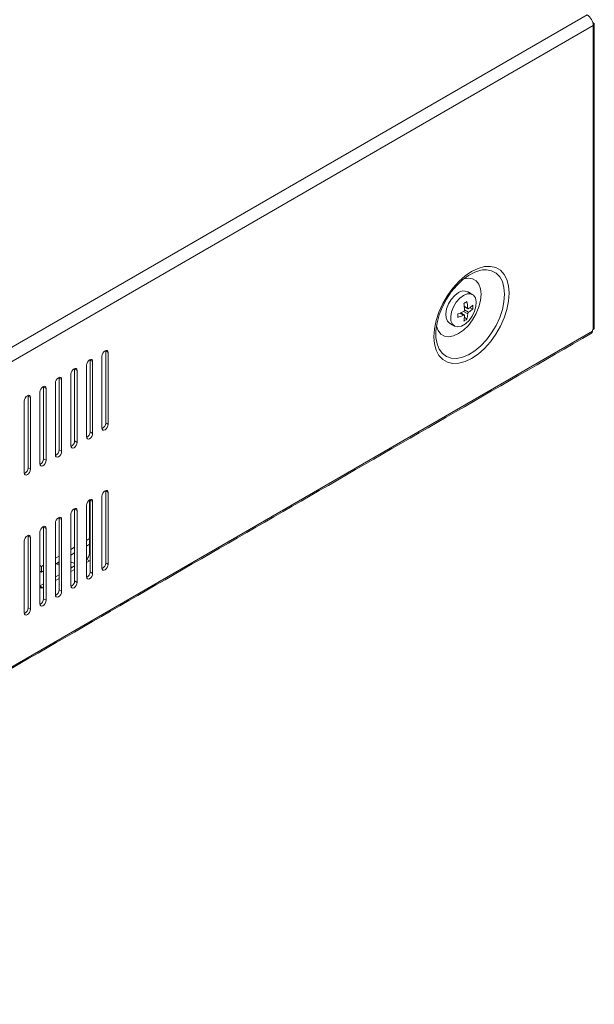
# Model space of a CAD drawing. Units: millimetres. Extents: x 70 to 338, y 41 to 249.
# Drawn here: x 312 to 338, y 166 to 210 of the extents above; entities that cross this region are included whole.
import ezdxf

# ---------------------------------------------------------------- set-up
doc = ezdxf.new("R2010")
doc.units = ezdxf.units.MM

msp = doc.modelspace()

# ---------------------------------------------------------------- linework, layer by layer
at = {"color": 7, "linetype": 'Continuous', "lineweight": 15}
for p, q in [((284.5387, 180.0317), (337.4585, 210.5817)), ((284.8215, 179.5418), (337.7414, 210.0918)), ((337.7414, 210.2225), (337.7178, 210.2361)), ((337.7414, 210.2225), (337.7245, 210.2127)), ((337.7414, 196.2759), (337.7414, 210.0918)), ((331.8614, 197.3361), (332.0216, 197.2436)), ((331.8709, 197.2636), (331.9114, 197.287)), ((331.8802, 197.162), (332.064, 197.0558)), ((332.1202, 197.2591), (332.2583, 197.2131)), ((331.6775, 197.0177), (331.8377, 196.9252)), ((331.7451, 196.999), (331.7451, 197.0458)), ((331.8379, 197.0884), (332.0216, 196.9824)), ((331.8737, 196.832), (331.9826, 196.7354)), ((337.699, 196.2515), (337.7414, 196.2759)), ((337.699, 196.1861), (337.699, 196.2515)), ((284.8215, 165.6606), (337.699, 196.1861)), ((315.5382, 195.2818), (315.5358, 195.3104)), ((314.8311, 194.8736), (314.8287, 194.9022)), ((314.8311, 194.8736), (314.9443, 194.8083)), ((314.8311, 191.6075), (314.8311, 194.8736)), ((315.3685, 195.0532), (315.3685, 191.7871)), ((315.5382, 195.2818), (315.6514, 195.2165)), ((315.5382, 192.0157), (315.5382, 195.2818)), ((315.6514, 191.9504), (315.6514, 195.2165)), ((314.124, 194.4654), (314.1216, 194.494)), ((314.124, 194.4654), (314.2372, 194.4001)), ((314.124, 191.1993), (314.124, 194.4654)), ((314.6614, 194.645), (314.6614, 191.3789)), ((314.9443, 191.5422), (314.9443, 194.8083)), ((313.4169, 194.0572), (313.4145, 194.0858)), ((313.4169, 194.0572), (313.5301, 193.9919)), ((313.4169, 190.7911), (313.4169, 194.0572)), ((313.5301, 190.7258), (313.5301, 193.9919)), ((313.9543, 194.2368), (313.9543, 190.9707)), ((314.2372, 191.134), (314.2372, 194.4001)), ((312.7098, 193.649), (312.7074, 193.6776)), ((312.7098, 193.649), (312.8229, 193.5837)), ((312.7098, 190.3829), (312.7098, 193.649)), ((312.8229, 190.3175), (312.8229, 193.5837)), ((313.2472, 193.8286), (313.2472, 190.5625)), ((312.0027, 193.2408), (312.0003, 193.2694)), ((312.0027, 193.2408), (312.1158, 193.1755)), ((312.0027, 189.9747), (312.0027, 193.2408)), ((312.1158, 189.9093), (312.1158, 193.1755)), ((312.5401, 193.4204), (312.5401, 190.1543)), ((311.833, 193.0122), (311.833, 189.7461)), ((315.5382, 192.0157), (315.6514, 191.9504)), ((314.8311, 191.6075), (314.9443, 191.5422)), ((314.124, 191.1993), (314.2372, 191.134)), ((312.7098, 190.3829), (312.8229, 190.3175)), ((313.4169, 190.7911), (313.5301, 190.7258)), ((312.0027, 189.9747), (312.1158, 189.9093)), ((315.3685, 188.6842), (315.3685, 185.4181)), ((315.5382, 188.9128), (315.5358, 188.9414)), ((315.5382, 188.9128), (315.6514, 188.8475)), ((315.5382, 185.6467), (315.5382, 188.9128)), ((315.6514, 185.5813), (315.6514, 188.8475)), ((314.6614, 188.276), (314.6614, 185.0099)), ((314.8028, 186.0712), (314.8028, 188.521)), ((314.8311, 188.5046), (314.8287, 188.5332)), ((314.8311, 188.5046), (314.9443, 188.4393)), ((314.8311, 185.2385), (314.8311, 188.5046)), ((314.9443, 185.1731), (314.9443, 188.4393)), ((313.4169, 187.6882), (313.4145, 187.7168)), ((313.4169, 187.6882), (313.5301, 187.6229)), ((313.4169, 184.422), (313.4169, 187.6882)), ((313.9543, 187.8678), (313.9543, 184.6017)), ((314.124, 188.0964), (314.1216, 188.125)), ((314.124, 188.0964), (314.2372, 188.0311)), ((314.124, 184.8303), (314.124, 188.0964)), ((314.2372, 184.7649), (314.2372, 188.0311)), ((312.7098, 187.28), (312.7074, 187.3085)), ((312.7098, 187.28), (312.8229, 187.2147)), ((312.7098, 184.0138), (312.7098, 187.28)), ((313.2472, 187.4596), (313.2472, 184.1935)), ((313.5301, 184.3567), (313.5301, 187.6229)), ((312.0027, 186.8718), (312.0003, 186.9003)), ((312.0027, 186.8718), (312.1158, 186.8065)), ((312.0027, 183.6056), (312.0027, 186.8718)), ((312.1158, 183.5403), (312.1158, 186.8065)), ((312.5401, 187.0514), (312.5401, 183.7852)), ((312.8229, 183.9485), (312.8229, 187.2147)), ((311.833, 186.6432), (311.833, 183.377)), ((313.9543, 186.267), (314.124, 186.3649)), ((314.6614, 186.6752), (314.8028, 186.7568)), ((314.6614, 186.4139), (314.8028, 186.4955)), ((313.2472, 185.8588), (313.4169, 185.9567)), ((313.9543, 186.0057), (314.124, 186.1037)), ((314.8028, 186.0712), (314.8311, 186.0549)), ((312.5401, 185.5322), (312.6108, 185.4914)), ((312.6108, 185.4914), (312.7098, 185.5485)), ((312.6108, 185.4914), (312.6108, 185.2301)), ((313.2472, 185.5975), (313.4169, 185.6954)), ((313.4169, 185.5449), (313.2865, 185.6202)), ((313.3572, 185.661), (313.4169, 185.6265)), ((313.9543, 185.6965), (313.9836, 185.6796)), ((313.9543, 185.418), (314.124, 185.516)), ((314.0121, 185.4514), (313.9543, 185.468)), ((314.6614, 185.8262), (314.8028, 185.7446)), ((314.6614, 185.663), (314.8028, 185.7446)), ((315.5382, 185.6467), (315.6514, 185.5813)), ((312.5401, 185.2709), (312.6108, 185.2301)), ((312.6108, 185.2301), (312.7098, 185.2872)), ((313.2472, 185.0098), (313.4169, 185.1078)), ((313.9543, 185.2548), (314.124, 185.3527)), ((314.8311, 185.2385), (314.9443, 185.1731)), ((312.5401, 184.6016), (312.7098, 184.6996)), ((312.5401, 184.6016), (312.6815, 184.52)), ((313.2472, 184.8466), (313.4169, 184.9445)), ((314.124, 184.8303), (314.2372, 184.7649)), ((312.6815, 184.52), (312.7098, 184.5363)), ((313.4169, 184.422), (313.5301, 184.3567)), ((312.7098, 184.0138), (312.8229, 183.9485)), ((312.0027, 183.6056), (312.1158, 183.5403))]:
    msp.add_line(p, q, dxfattribs=at)
at = {"color": 7, "linetype": 'Continuous', "lineweight": 15, "flags": 128}
for points in [[(330.4835, 195.9401), (330.5095, 196.2989), (330.5868, 196.6768), (330.7131, 197.0625), (330.8845, 197.444), (331.0958, 197.81), (331.3406, 198.1492), (331.6114, 198.4514), (331.9, 198.7073), (332.1977, 198.9092), (332.4953, 199.051), (332.784, 199.1283), (333.0548, 199.1388), (333.2995, 199.0822), (333.5108, 198.9602), (333.6822, 198.7765), (333.8085, 198.5367), (333.8858, 198.248), (333.9119, 197.9193), (333.8858, 197.5605), (333.8085, 197.1826), (333.6822, 196.797), (333.5108, 196.4154), (333.2995, 196.0494), (333.0548, 195.7102), (332.784, 195.408), (332.4953, 195.1521), (332.1977, 194.9502), (331.9, 194.8084), (331.6114, 194.7311), (331.3406, 194.7206), (331.0958, 194.7772), (330.8845, 194.8992), (330.7131, 195.0829), (330.5868, 195.3228), (330.5095, 195.6114), (330.4835, 195.9401)], [(332.7035, 198.9765), (332.6189, 198.9625), (332.3455, 198.8767), (332.0654, 198.7295), (331.7875, 198.5257), (331.5208, 198.2716), (331.2738, 197.9756), (331.0546, 197.6471), (330.8701, 197.2968), (330.7262, 196.9357), (330.6277, 196.5757), (330.5776, 196.2281), (330.5755, 195.9331)], [(333.6998, 197.8686), (333.6746, 198.1766), (333.6, 198.4457), (333.4783, 198.6672), (333.3135, 198.834), (333.1108, 198.9408), (332.8768, 198.9841), (332.7035, 198.9765)], [(330.5991, 196.4178), (330.6736, 196.2184), (330.7966, 196.0634), (330.96, 195.969), (331.1558, 195.9399), (331.374, 195.9777), (331.6037, 196.0805), (331.8334, 196.243), (332.0516, 196.4571), (332.2474, 196.7121), (332.4108, 196.9953), (332.5338, 197.2923), (332.6102, 197.5884), (332.6361, 197.8686), (332.6102, 198.1189), (332.5338, 198.3268), (332.4108, 198.4818), (332.2474, 198.5762), (332.0516, 198.6053), (331.8416, 198.57)], [(330.5755, 195.9331), (330.5776, 195.9043), (330.6277, 195.6146), (330.7262, 195.3683), (330.8701, 195.1733), (331.0546, 195.036), (331.2738, 194.9606), (331.5208, 194.9497), (331.7875, 195.0036), (332.0654, 195.1206), (332.3455, 195.2968), (332.6189, 195.5267), (332.8768, 195.8029), (333.1108, 196.1164), (333.3135, 196.4572), (333.4783, 196.8143), (333.6, 197.1763), (333.6746, 197.5315), (333.6998, 197.8686)], [(331.6037, 197.9462), (331.4318, 197.8171), (331.2751, 197.6395), (331.1476, 197.4293), (331.0607, 197.2052), (331.022, 196.9871), (331.035, 196.7944), (331.0985, 196.6441), (331.1912, 196.5581)], [(331.83, 197.8156), (331.658, 197.6864), (331.5014, 197.5089), (331.3739, 197.2987), (331.2869, 197.0746), (331.2482, 196.8565), (331.2612, 196.6638), (331.3248, 196.5135), (331.4332, 196.4191), (331.5769, 196.3889), (331.743, 196.4257), (331.9169, 196.526), (332.0831, 196.6812), (332.2268, 196.8772), (332.3352, 197.0968), (332.3987, 197.3204), (332.4117, 197.5281), (332.373, 197.7016), (332.2861, 197.8253), (332.1586, 197.8883), (332.0019, 197.885), (331.83, 197.8156)], [(315.6514, 195.2165), (315.6406, 195.2728), (315.6099, 195.3081), (315.5641, 195.317), (315.5099, 195.2982), (315.4558, 195.2545), (315.4099, 195.1926), (315.3793, 195.122), (315.3685, 195.0532)], [(314.9443, 194.8083), (314.9335, 194.8646), (314.9028, 194.8999), (314.857, 194.9088), (314.8028, 194.89), (314.7487, 194.8463), (314.7028, 194.7844), (314.6722, 194.7138), (314.6614, 194.645)], [(314.2372, 194.4001), (314.2264, 194.4564), (314.1957, 194.4917), (314.1499, 194.5006), (314.0957, 194.4818), (314.0416, 194.4381), (313.9957, 194.3762), (313.9651, 194.3055), (313.9543, 194.2368)], [(313.5301, 193.9919), (313.5193, 194.0482), (313.4886, 194.0835), (313.4427, 194.0924), (313.3886, 194.0736), (313.3345, 194.0299), (313.2886, 193.968), (313.258, 193.8973), (313.2472, 193.8286)], [(312.8229, 193.5837), (312.8122, 193.64), (312.7815, 193.6753), (312.7356, 193.6842), (312.6815, 193.6654), (312.6274, 193.6217), (312.5815, 193.5598), (312.5509, 193.4891), (312.5401, 193.4204)], [(312.1158, 193.1755), (312.1051, 193.2318), (312.0744, 193.2671), (312.0285, 193.276), (311.9744, 193.2572), (311.9203, 193.2135), (311.8744, 193.1516), (311.8438, 193.0809), (311.833, 193.0122)], [(315.3685, 191.7871), (315.3793, 191.7308), (315.4099, 191.6955), (315.4558, 191.6866), (315.5099, 191.7054), (315.5641, 191.7491), (315.6099, 191.811), (315.6406, 191.8817), (315.6514, 191.9504)], [(314.6614, 191.3789), (314.6722, 191.3226), (314.7028, 191.2873), (314.7487, 191.2784), (314.8028, 191.2972), (314.857, 191.3409), (314.9028, 191.4028), (314.9335, 191.4734), (314.9443, 191.5422)], [(313.9543, 190.9707), (313.9651, 190.9144), (313.9957, 190.8791), (314.0416, 190.8702), (314.0957, 190.889), (314.1499, 190.9327), (314.1957, 190.9946), (314.2264, 191.0652), (314.2372, 191.134)], [(313.2472, 190.5625), (313.258, 190.5062), (313.2886, 190.4709), (313.3345, 190.462), (313.3886, 190.4808), (313.4427, 190.5245), (313.4886, 190.5864), (313.5193, 190.657), (313.5301, 190.7258)], [(312.5401, 190.1543), (312.5509, 190.098), (312.5815, 190.0627), (312.6274, 190.0538), (312.6815, 190.0726), (312.7356, 190.1163), (312.7815, 190.1782), (312.8122, 190.2488), (312.8229, 190.3175)], [(311.833, 189.7461), (311.8438, 189.6898), (311.8744, 189.6545), (311.9203, 189.6456), (311.9744, 189.6644), (312.0285, 189.7081), (312.0744, 189.77), (312.1051, 189.8406), (312.1158, 189.9093)], [(315.6514, 188.8475), (315.6406, 188.9038), (315.6099, 188.9391), (315.5641, 188.948), (315.5099, 188.9292), (315.4558, 188.8855), (315.4099, 188.8236), (315.3793, 188.7529), (315.3685, 188.6842)], [(314.9443, 188.4393), (314.9335, 188.4956), (314.9028, 188.5309), (314.857, 188.5398), (314.8028, 188.521), (314.7487, 188.4773), (314.7028, 188.4154), (314.6722, 188.3447), (314.6614, 188.276)], [(313.5301, 187.6229), (313.5193, 187.6792), (313.4886, 187.7145), (313.4427, 187.7234), (313.3886, 187.7046), (313.3345, 187.6609), (313.2886, 187.599), (313.258, 187.5283), (313.2472, 187.4596)], [(314.2372, 188.0311), (314.2264, 188.0874), (314.1957, 188.1227), (314.1499, 188.1316), (314.0957, 188.1128), (314.0416, 188.0691), (313.9957, 188.0072), (313.9651, 187.9365), (313.9543, 187.8678)], [(312.8229, 187.2147), (312.8122, 187.271), (312.7815, 187.3063), (312.7356, 187.3152), (312.6815, 187.2964), (312.6274, 187.2527), (312.5815, 187.1908), (312.5509, 187.1201), (312.5401, 187.0514)], [(312.1158, 186.8065), (312.1051, 186.8628), (312.0744, 186.8981), (312.0285, 186.907), (311.9744, 186.8882), (311.9203, 186.8445), (311.8744, 186.7826), (311.8438, 186.7119), (311.833, 186.6432)], [(313.9836, 185.6796), (313.9628, 185.6664), (313.9543, 185.6603)], [(314.8028, 185.7446), (314.8304, 185.7637), (314.8311, 185.7642)], [(315.3685, 185.4181), (315.3793, 185.3618), (315.4099, 185.3265), (315.4558, 185.3176), (315.5099, 185.3364), (315.5641, 185.3801), (315.6099, 185.442), (315.6406, 185.5126), (315.6514, 185.5813)], [(314.6614, 185.0099), (314.6722, 184.9536), (314.7028, 184.9183), (314.7487, 184.9094), (314.8028, 184.9282), (314.857, 184.9719), (314.9028, 185.0338), (314.9335, 185.1044), (314.9443, 185.1731)], [(313.9543, 184.6017), (313.9651, 184.5454), (313.9957, 184.5101), (314.0416, 184.5012), (314.0957, 184.52), (314.1499, 184.5637), (314.1957, 184.6255), (314.2264, 184.6962), (314.2372, 184.7649)], [(313.2472, 184.1935), (313.258, 184.1372), (313.2886, 184.1019), (313.3345, 184.093), (313.3886, 184.1118), (313.4427, 184.1555), (313.4886, 184.2173), (313.5193, 184.288), (313.5301, 184.3567)], [(312.5401, 183.7852), (312.5509, 183.729), (312.5815, 183.6937), (312.6274, 183.6848), (312.6815, 183.7036), (312.7356, 183.7473), (312.7815, 183.8091), (312.8122, 183.8798), (312.8229, 183.9485)], [(311.833, 183.377), (311.8438, 183.3208), (311.8744, 183.2855), (311.9203, 183.2766), (311.9744, 183.2954), (312.0285, 183.3391), (312.0744, 183.4009), (312.1051, 183.4716), (312.1158, 183.5403)]]:
    msp.add_lwpolyline(points, dxfattribs=at)
at = {"color": 7, "linetype": 'Continuous', "lineweight": 15}
for centre, radius, start, end in [((337.1273, 210.0639), 0.6147, 2.60569, 57.39444), ((337.7166, 210.1571), 0.0699, 290.78326, 69.21674), ((331.8442, 197.6211), 0.4044, 64.82433, 126.48633), ((330.5932, 199.7791), 2.6389, 298.22428, 301.77035), ((329.5504, 196.9993), 2.3355, 3.99414, 11.22536), ((329.6918, 197.081), 2.3355, 3.99414, 11.22536), ((331.2661, 198.4041), 1.4286, 303.95525, 313.99335), ((331.2661, 198.2408), 1.4286, 303.95525, 313.99335), ((330.7349, 197.2947), 1.5256, 356.932, 3.068), ((330.8139, 199.1875), 2.3354, 288.77225, 296.00319), ((328.9249, 196.8947), 2.6418, 358.22878, 1.77122), ((330.8139, 199.0242), 2.3354, 288.77225, 296.00319), ((330.4547, 196.9993), 1.4289, 346.00467, 356.04179), ((331.1507, 198.0131), 1.5246, 296.92753, 303.06709), ((330.5961, 197.081), 1.4289, 346.00467, 356.04179), ((337.7082, 196.3493), 0.0805, 294.37261, 354.30916), ((337.6052, 196.1734), 0.0946, 303.58035, 7.7307), ((315.2479, 192.0216), 0.2904, 295.06406, 358.83385), ((314.5408, 191.6134), 0.2904, 295.06398, 358.83393), ((313.8337, 191.2052), 0.2904, 295.06398, 358.83393), ((312.4195, 190.3888), 0.2904, 295.06398, 358.83393), ((313.1266, 190.797), 0.2904, 295.06398, 358.83393), ((311.7124, 189.9806), 0.2904, 295.06398, 358.83393), ((314.4958, 186.0852), 0.3074, 302.60553, 357.39447), ((314.2075, 186.0855), 0.4636, 241.12762, 259.63195), ((315.2479, 185.6526), 0.2904, 295.06383, 358.83407), ((314.5408, 185.2444), 0.2904, 295.06376, 358.83415), ((312.6263, 184.5877), 0.0873, 170.7859, 309.20335), ((313.8337, 184.8362), 0.2904, 295.06376, 358.83415), ((313.1266, 184.428), 0.2904, 295.06376, 358.83415), ((312.4195, 184.0198), 0.2904, 295.06376, 358.83415), ((311.7124, 183.6115), 0.2904, 295.06376, 358.83415)]:
    msp.add_arc(centre, radius, start, end, dxfattribs=at)
for points in [[(337.7882, 196.3413), (337.7882, 210.1571)], [(332.2424, 197.8565), (332.0162, 197.9871)], [(331.8645, 197.314), (332.0354, 197.2154)], [(331.8691, 196.9274), (331.6982, 197.026)], [(331.1912, 196.5581), (331.4175, 196.4275)], [(284.7801, 165.5691), (337.6575, 196.0946)]]:
    msp.add_open_spline(points, degree=1, dxfattribs=at)
for points, knots in [([(331.8377, 197.0885), (331.8428, 197.0916), (331.853, 197.0977), (331.8662, 197.1132), (331.8757, 197.1311), (331.8803, 197.1482), (331.8802, 197.158), (331.8802, 197.162)], [0, 0, 0, 0, 0.213747, 0.4279079, 0.6413275, 0.8544008, 1, 1, 1, 1]), ([(332.0216, 197.2436), (332.0224, 197.2382), (332.024, 197.2274), (332.0317, 197.2167), (332.0423, 197.2118), (332.0537, 197.2131), (332.061, 197.2174), (332.064, 197.2191)], [0, 0, 0, 0, 0.21372923, 0.42792502, 0.64133514, 0.85441526, 1, 1, 1, 1]), ([(331.8802, 196.9007), (331.8801, 196.9057), (331.8798, 196.9157), (331.873, 196.926), (331.8622, 196.9309), (331.8497, 196.9303), (331.8412, 196.9267), (331.8377, 196.9252)], [0, 0, 0, 0, 0.2137303, 0.4279065, 0.6413124, 0.8543867, 1, 1, 1, 1]), ([(332.064, 197.0558), (332.0596, 197.0524), (332.0508, 197.0454), (332.0386, 197.0295), (332.0289, 197.0116), (332.0232, 196.9952), (332.0221, 196.9861), (332.0216, 196.9824)], [0, 0, 0, 0, 0.2137187, 0.4279111, 0.6413131, 0.8544058, 1, 1, 1, 1])]:
    msp.add_open_spline(points, degree=3, knots=knots, dxfattribs=at)

doc.saveas('drawing.dxf')
